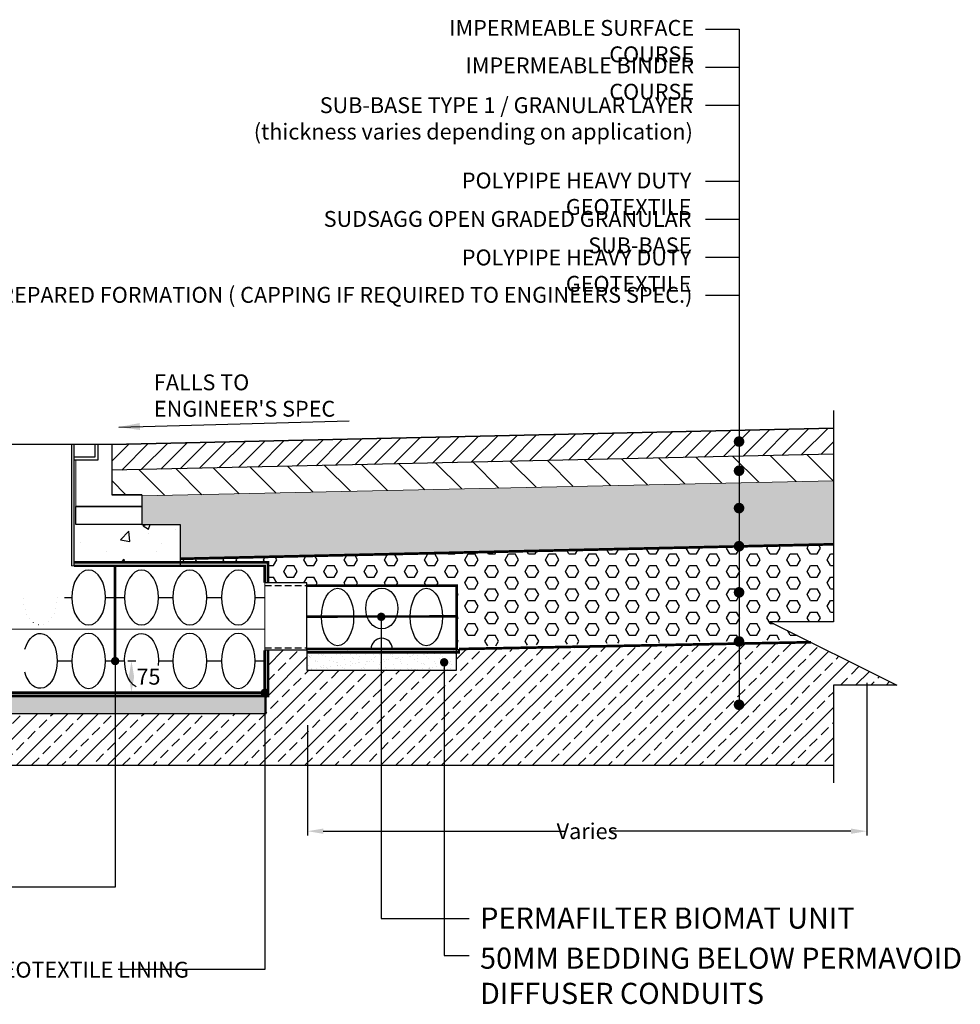
# Model space of a CAD drawing. Units: millimetres. Extents: x 1144 to 44628, y 3208 to 34185.
# Drawn here: x 16298 to 18524, y 7441 to 9771 of the extents above; entities that cross this region are included whole.
import ezdxf

# ---------------------------------------------------------------- set-up
doc = ezdxf.new("R2010")
doc.units = ezdxf.units.MM
doc.header["$LTSCALE"] = 50
doc.header["$PDMODE"] = 35
doc.header["$PDSIZE"] = 5
for name, pattern in [('DOT', [0.25, 0, -0.25]), ('HIDDEN', [9.525, 6.35, -3.175]), ('Site clearance', [0.375, 0.25, -0.125])]:
    doc.linetypes.add(name, pattern=pattern)
for name, color, linetype in [('EPG-detail', 7, 'Continuous'), ('Hidden', 252, 'HIDDEN'), ('Zepg Details', 7, 'Continuous'), ('Zepg Hatch', 251, 'Continuous')]:
    doc.layers.add(name, color=color, linetype=linetype)
doc.layers.add('Zepg Detail', color=7, linetype='Continuous', lineweight=0)
doc.styles.add('POLYPIPE-2', font='ARIALN.TTF', dxfattribs={"width": 0.9, "height": 2.5})
doc.styles.add('POLYPIPE_1in10', font='ARIALN.TTF', dxfattribs={"width": 0.9, "height": 25})
doc.dimstyles.new('ISO-25', dxfattribs={"dimtxt": 2.5, "dimasz": 2.5, "dimexe": 1.25, "dimexo": 0.625, "dimtad": 1, "dimtxsty": 'Standard', "dimcen": 2.5, "dimadec": 0, "dimazin": 0, "dimtfac": 1, "dimtmove": 0, "dimatfit": 3, "dimfxl": 1, "dimarcsym": 0})
doc.dimstyles.new('PP_1in10', dxfattribs={"dimscale": 10, "dimtxt": 25, "dimasz": 2.5, "dimexe": 1, "dimexo": 3, "dimgap": 0, "dimtad": 0, "dimtih": 1, "dimtoh": 1, "dimdec": 0, "dimtxsty": 'POLYPIPE_1in10', "dimcen": 2.5, "dimclrd": 256, "dimclre": 256, "dimclrt": 256, "dimadec": 0, "dimazin": 0, "dimtfac": 1, "dimtdec": 0, "dimtmove": 2, "dimatfit": 0, "dimfxl": 1, "dimlwe": -1, "dimarcsym": 0})

# ---------------------------------------------------------------- blocks, each defined once
blk = doc.blocks.new('*D575')
at = {"transparency": 16777216}
for p, q in [((2862.4, 3858), (2881.2, 3858)), ((2862.4, 3783), (2881.2, 3783))]:
    blk.add_line(p, q, dxfattribs=at)
for points in [[(2865, 3820.5), (2877.5, 3820.5), (2871.2, 3858)], [(2865, 3820.5), (2877.5, 3820.5), (2871.2, 3783)]]:
    blk.add_solid(points, dxfattribs=at)
at = {"layer": 'Defpoints', "color": 0, "transparency": 16777216}
for p in [(2832.4, 3858), (2832.4, 3783), (2871.2, 3783)]:
    blk.add_point(p, dxfattribs=at)
at = {"transparency": 16777216, "insert": (2911.4, 3820.5), "char_height": 25, "attachment_point": 5, "style": 'POLYPIPE_1in10'}
blk.add_mtext('{\\H1.5x;75}', dxfattribs=at)
blk = doc.blocks.new('*D576')
at = {"transparency": 16777216}
for p, q in [((4611, 3806), (4611, 3444.9)), ((3287.6, 3706.1), (3287.6, 3444.9))]:
    blk.add_line(p, q, dxfattribs=at)
at = {"lineweight": -2, "transparency": 16777216}
for p, q in [((3325.1, 3454.9), (3895.4, 3454.9)), ((4573.5, 3454.9), (4003.3, 3454.9))]:
    blk.add_line(p, q, dxfattribs=at)
at = {"transparency": 16777216}
for points in [[(3325.1, 3461.1), (3325.1, 3448.6), (3287.6, 3454.9)], [(4573.5, 3461.1), (4573.5, 3448.6), (4611, 3454.9)]]:
    blk.add_solid(points, dxfattribs=at)
at = {"layer": 'Defpoints', "color": 0, "transparency": 16777216}
for p in [(4611, 3836), (3287.6, 3736.1), (4611, 3454.9)]:
    blk.add_point(p, dxfattribs=at)
at = {"transparency": 16777216, "insert": (3949.3, 3454.9), "char_height": 25, "attachment_point": 5, "style": 'POLYPIPE_1in10'}
blk.add_mtext('{\\H1.5x;Varies}', dxfattribs=at)
blk = doc.blocks.new('ttjhhryjejj')
h = blk.add_hatch()
h.set_pattern_fill('ANSI31', color=256, scale=10, style=0)
h.set_pattern_definition([(45, (-7929.58, 6417.075), (-22.45064, 22.45064), [])])
h.paths.add_polyline_path([(2825, 4370.2), (2825, 4309.2), (4531.8, 4347.2), (4531.8, 4408.5)])
h = blk.add_hatch()
h.set_pattern_fill('HEX', color=256, scale=5, style=0)
h.set_pattern_definition([(0, (-7929.58, 6417.075), (0, 27.496307), [15.875, -31.75]), (120, (-7929.58, 6417.075), (-23.8125, -13.748153), [15.875, -31.75]), (60, (-7913.706, 6417.075), (-23.8125, 13.748153), [15.875, -31.75])])
h.paths.add_polyline_path([(4531.8, 4134), (2986.1, 4099.6), (2986.1, 4091), (3194.4, 4091), (3194.4, 4043), (3286.4, 4043), (3286.4, 4036.2), (3640.4, 4036.2), (3640.4, 3892.1), (4465.9, 3908.6), (4381.8, 3950.6), (4531.8, 3950.6)])
h = blk.add_hatch(color=256)
edge = h.paths.add_edge_path()
edge.add_arc((3462.1, 3962.3), 10, 0, 360)
h = blk.add_hatch()
h.set_pattern_fill('ANSI33', color=33, scale=8, style=0)
h.set_pattern_definition([(45, (-7929.58, 6417.075), (-35.92102, 35.92102), []), (45, (-7893.66, 6417.075), (-35.92102, 35.92102), [25.4, -12.7])])
h.paths.add_polyline_path([(4531.8, 3800.6), (4681.8, 3800.6), (4478.6, 3902.2), (3645.8, 3886.1), (3645.6, 3878.1), (3640.4, 3878.1), (3640.4, 3836.1), (3610.9, 3836.1), (3610.9, 3610.3), (4531.8, 3610.3)])
h.paths.add_polyline_path([(3610.9, 3836.1), (3462.2, 3836.1), (3462.2, 3610.3), (3610.9, 3610.3)])
h.paths.add_polyline_path([(3462.2, 3836.1), (3286.4, 3836.1), (3286.4, 3883), (3194.4, 3883), (3194.4, 3775), (3190.1, 3775), (3190, 3733), (3186.4, 3733), (3186.4, 3610.3), (3462.2, 3610.3)])
h.paths.add_polyline_path([(3186.4, 3733), (2832.4, 3733), (2832.4, 3610.3), (3186.4, 3610.3)])
h.paths.add_polyline_path([(2832.4, 3733), (2478.4, 3733), (2478.4, 3610.3), (2832.4, 3610.3)])
h.paths.add_polyline_path([(2478.4, 3733), (2423.8, 3733), (2423.8, 3610.3), (2478.4, 3610.3)])
h.paths.add_polyline_path([(2423.8, 3733), (2301.4, 3733), (2301.4, 3610.3), (2423.8, 3610.3)])
h.paths.add_polyline_path([(2301.4, 3733), (2124.8, 3733), (2124.8, 3610.3), (2301.4, 3610.3)])
h = blk.add_hatch()
h.set_pattern_fill('AR-SAND', color=43, scale=0.5)
h.set_pattern_definition([(37.5, (-3812.375, 2470.251), (-0.800016, 24.47066), [0, -19.304, 0, -21.59, 0, -20.6375]), (7.5, (-3812.375, 2470.25), (22.47616, 35.84126), [0, -10.414, 0, -17.399, 0, -6.6675]), (327.5, (-3827.996, 2470.251), (39.54962, 0.07186), [0, -6.35, 0, -22.86, 0, -29.845]), (317.5, (-3827.996, 2470.25), (38.17782, 11.14647), [0, -3.175, 0, -14.986, 0, -17.145])])
h.paths.add_polyline_path([(3286.4, 3886.1), (3640.4, 3886.1), (3640.4, 3836.1), (3286.4, 3836.1)])
h = blk.add_hatch(color=256)
edge = h.paths.add_edge_path()
edge.add_arc((2832.6, 3857.6), 10, 0, 360)
h = blk.add_hatch(color=256)
edge = h.paths.add_edge_path()
edge.add_arc((3611, 3854.6), 10, 0, 360)
h = blk.add_hatch()
h.set_pattern_fill('AR-SAND', color=43, scale=0.5)
h.set_pattern_definition([(37.5, (6531.596, 2964.466), (-0.80002, 24.47066), [0, -19.304, 0, -21.59, 0, -20.6375]), (7.5, (6531.596, 2964.466), (22.47616, 35.84126), [0, -10.414, 0, -17.399, 0, -6.6675]), (327.5, (6515.975, 2964.466), (39.54962, 0.07186), [0, -6.35, 0, -22.86, 0, -29.845]), (317.5, (6515.975, 2964.466), (38.17782, 11.14647), [0, -3.175, 0, -14.986, 0, -17.145])])
h.paths.add_polyline_path([(3190, 3733), (2124.8, 3733), (2124.8, 3783), (3190.1, 3783)])
h = blk.add_hatch(color=256)
edge = h.paths.add_edge_path()
edge.add_arc((3186.6, 3782.6), 10, 0, 360)
at = {"layer": 'Zepg Detail', "ltscale": 50}
h = blk.add_hatch(dxfattribs=at)
h.set_pattern_fill('GRAVEL', color=256, scale=3)
h.set_pattern_definition([(228.01279, (-7874.717, 6493.2746), (-609.6, -685.8), [10.25164, -1014.9145]), (184.96974, (-7881.575, 6485.6546), (914.3999996, 76.2000043), [17.59214, -1741.62147]), (132.510447, (-7899.101, 6484.1306), (762.0000003, -838.1999997), [12.40445, -1228.0417]), (267.27369, (-7928.819, 6465.0806), (76.2000002, 1524), [16.02014, -1585.99312]), (292.833654, (-7929.581, 6449.0786), (-381, 914.4), [15.709, -1555.19423]), (357.27369, (-7923.485, 6434.6006), (-1524, 76.2000002), [16.02014, -1585.99312]), (37.69424, (-7907.4831, 6433.8386), (-990.59999996, -762.00000006), [21.1858, -2097.39346]), (72.255328, (-7890.719, 6446.7926), (533.40000014, 1676.39999995), [20.0016, -1980.1577]), (121.429566, (-7884.623, 6465.8426), (-609.6000001, 990.5999999), [16.0744, -1591.36637]), (175.23636, (-7893.005, 6479.5586), (838.2, -76.2), [18.3514, -899.2181]), (222.397438, (-7911.2931, 6481.0826), (-914.39999997, -838.20000003), [23.73234, -2349.50318]), (138.814075, (-7853.381, 6464.3186), (-533.4, 457.2), [8.10014, -801.91697]), (171.469234, (-7859.477, 6469.6526), (990.6, -152.3999998), [15.41046, -1525.63917]), (225, (-7874.717, 6471.94), (-1e-14, -76.2), [10.7763, -96.9868]), (203.19859, (-7880.051, 6481.083), (381, 152.4), [5.80324, -574.51867]), (291.80141, (-7885.385, 6478.797), (-76.2, 228.6), [8.20697, -402.1426]), (30.96376, (-7882.337, 6471.177), (228.6, 152.4), [13.3296, -430.98894]), (161.56505, (-7870.907, 6478.035), (152.4, -76.2), [9.6386, -231.32694]), (16.38954, (-7929.581, 6478.7966), (762, 228.6), [13.50264, -1336.7648]), (70.346176, (-7916.627, 6482.6066), (-304.8, -838.2), [11.32797, -1121.46647]), (293.19859, (-7870.907, 6493.275), (-152.4, 381), [11.6064, -568.7155]), (343.61046, (-7866.335, 6482.6066), (-762, 228.6), [13.50264, -1336.7648]), (339.443955, (-7929.581, 6431.553), (-381, 152.4), [13.02106, -638.03203]), (294.77514, (-7917.389, 6426.9806), (-381.0000005, 838.1999998), [10.91016, -1080.1078]), (66.80141, (-7870.145, 6417.075), (152.4, 381), [11.6064, -568.7155]), (17.354025, (-7865.573, 6427.7426), (-990.6, -304.8), [12.7735, -1264.5713]), (69.443955, (-7907.483, 6417.075), (-152.4, -381), [6.51053, -644.54256]), (101.30993, (-7874.717, 6417.075), (-76.2, 304.8), [3.88544, -384.65985]), (165.96376, (-7875.48, 6420.885), (228.6, -76.2), [15.709, -298.47164]), (186.009006, (-7890.719, 6424.6946), (762, 76.2), [14.558, -1441.24095]), (303.69007, (-7882.337, 6464.319), (-76.2, 152.4), [10.9897, -263.7533]), (353.157227, (-7876.241, 6455.1746), (1295.4, -152.3999999), [19.1867, -1899.48027]), (60.945396, (-7857.191, 6452.8886), (-304.8, -533.4), [7.84525, -776.68177]), (90, (-7853.38, 6459.75), (-76.2, 76.2), [4.572, -71.628]), (120.256437, (-7892.243, 6426.9806), (304.8, -533.4), [10.586, -1048.01822]), (48.01279, (-7897.577, 6436.1246), (609.6, 685.8), [20.5033, -1004.66287]), (0, (-7883.86, 6451.365), (76.2, 76.2), [19.812, -56.388]), (325.304846, (-7864.049, 6451.3646), (762.0000003, -533.3999996), [12.0483, -1192.7795]), (254.0546, (-7854.143, 6444.507), (-76.2, -304.8), [11.09487, -543.6495]), (207.645975, (-7857.191, 6433.8386), (-1447.80000005, -761.9999999), [18.06435, -1788.37393]), (175.42608, (-7873.193, 6425.4566), (-990.6, 76.2), [19.1109, -1891.9754])])
h.paths.add_polyline_path([(2896.1, 4248.4), (2896.1, 4223.6), (2896.1, 4223.6), (2896.1, 4180.6), (2986.1, 4180.6), (2986.1, 4099.6), (4531.8, 4134), (4531.8, 4284.1), (4531.4, 4284.5)])
at = {"layer": 'Zepg Hatch'}
h = blk.add_hatch(dxfattribs=at)
h.set_pattern_fill('AR-CONC', color=256, style=0)
h.set_pattern_definition([(50, (-12341.18, 2734.75), (182.1847, -15.9391), [19.05, -209.55]), (355, (-12341.18, 2734.75), (-35.2434, 191.0568), [15.24, -167.6406]), (100.4514, (-12326, 2733.43), (146.9412, 175.1178), [16.19, -178.0902]), (46.1842, (-12341.18, 2785.55), (271.079, -42.0423), [28.575, -314.325]), (96.6356, (-12318.59, 2782.05), (237.404, 247.426), [24.285, -267.1356]), (351.1842, (-12341.18, 2785.55), (237.404, 247.426), [22.86, -251.4597]), (21, (-12315.78, 2772.85), (151.6144, -102.2652), [19.05, -209.55]), (326, (-12315.78, 2772.85), (61.802, 184.188), [15.24, -167.64]), (71.4514, (-12303.14, 2764.33), (213.4164, 81.9228), [16.19, -178.09]), (37.5, (-12341.176, 2734.754), (3.0886, 84.55504), [0, -165.608, 0, -170.18, 0, -168.275]), (7.5, (-12341.18, 2734.75), (66.81966, 100.1806), [0, -97.028, 0, -161.798, 0, -64.135]), (327.5, (-12397.82, 2734.754), (135.5906, -5.72874), [0, -63.5, 0, -198.12, 0, -262.89]), (317.5, (-12423.22, 2734.75), (148.1292, 25.4265), [0, -82.55, 0, -131.572, 0, -186.69])])
h.paths.add_polyline_path([(2984.4, 4092.9), (2984.4, 4180.6), (2739.5, 4180.6), (2739.6, 4092.9)])
for p, q in [((4229.6, 5353.5), (4308.6, 5353.5)), ((4229.6, 5263.5), (4308.6, 5263.5)), ((4229.6, 5173.5), (4308.6, 5173.5)), ((4229.6, 4993.5), (4308.6, 4993.5)), ((4229.6, 4903.5), (4308.6, 4903.5)), ((4229.6, 4813.5), (4308.6, 4813.5)), ((4229.6, 4723.5), (4308.6, 4723.5)), ((4092.1, 4274.8, 10.5), (4030.8, 4336.1, 10.5)), ((4180, 4276.7, 10.5), (4118.7, 4338, 10.5)), ((4267.8, 4278.7, 10.5), (4206.5, 4340, 10.5)), ((4355.7, 4280.6, 10.5), (4294.3, 4342, 10.5)), ((4443.6, 4282.5, 10.5), (4382.2, 4343.9, 10.5)), ((4531.4, 4284.5, 10.5), (4470, 4345.9, 10.5)), ((3037.8, 4251.4, 10.5), (2976.7, 4312.6, 10.5)), ((3125.7, 4253.4, 10.5), (3064.5, 4314.6, 10.5)), ((3213.6, 4255.3, 10.5), (3152.3, 4316.5, 10.5)), ((3301.4, 4257.2, 10.5), (3240.2, 4318.5, 10.5)), ((3389.2, 4259.3, 10.5), (3328, 4320.4, 10.5)), ((3477.1, 4261.2, 10.5), (3415.9, 4322.4, 10.5)), ((3564.9, 4263.1, 10.5), (3503.7, 4324.3, 10.5)), ((3652.8, 4265.1, 10.5), (3591.6, 4326.3, 10.5)), ((3740.7, 4267, 10.5), (3679.4, 4328.3, 10.5)), ((3828.5, 4269, 10.5), (3767.3, 4330.2, 10.5)), ((3916.4, 4270.9, 10.5), (3855.1, 4332.2, 10.5)), ((4004.2, 4272.8, 10.5), (3943, 4334.1, 10.5)), ((2950, 4249.5, 10.5), (2888.8, 4310.6, 10.5)), ((2858.2, 4251.4, 10.5), (2825, 4284.6, 10.5))]:
    blk.add_line(p, q)
blk.add_lwpolyline([(4308.6, 5353.5), (4308.6, 3754.1)])
for points, elevation in [([(4531.8, 4450.6), (4531.8, 3950.6), (4381.8, 3950.6), (4681.8, 3800.6), (4531.8, 3800.6), (4531.8, 3569.5)], 5.3), ([(4531.8, 4408.5), (2825, 4370.2)], 10.5), ([(2825, 4370.2), (4531.8, 4408.5)], 10.5), ([(2729.2, 4370.2), (2729.2, 4083)], 5.3), ([(2735.4, 4083), (2735.4, 4370.2)], 5.3), ([(4531.8, 4347.2), (2825, 4309.2)], 10.5), ([(4531.8, 4347.2), (2825, 4309.2)], 10.5), ([(3286.4, 4043), (3186.4, 4043)], 5.3), ([(3286.4, 3883), (3286.4, 4043)], 5.3), ([(3286.4, 3886.1), (3286.4, 4043)], 5.3), ([(3287.6, 4036.1), (3286.4, 4036.1)], 5.3), ([(2712.7, 4008), (2729.9, 4008)], 5.3), ([(2809.9, 4008), (2854.9, 4008)], 5.3), ([(2934.9, 4008), (2969.4, 4008)], 5.3), ([(3049.4, 4008), (3083.9, 4008)], 5.3), ([(3163.9, 4008), (3186.4, 4008)], 5.3), ([(3462.2, 3963), (3462.2, 3248.4), (3670.1, 3248.4)], 5.3), ([(3286.4, 3883), (3186.4, 3883)], 5.3), ([(3286.4, 3886.1), (3286.4, 3836.1), (3640.4, 3836.1), (3640.4, 3886.2)], 5.3), ([(3286.4, 3883), (3287.6, 3883)], 5.3), ([(2832.4, 3858), (2832.4, 3322.8), (2300.1, 3322.8)], 5.3), ([(2695.4, 3858), (2729.9, 3858)], 5.3), ([(2809.9, 3858), (2854.9, 3858)], 5.3), ([(2934.9, 3858), (2969.4, 3858)], 5.3), ([(3049.4, 3858), (3083.9, 3858)], 5.3), ([(3163.9, 3858), (3186.4, 3858)], 5.3), ([(3610.9, 3854.2), (3610.9, 3160.7), (3670.1, 3160.7)], 5.3), ([(3186.4, 3783), (3186.4, 3127.2), (2839.6, 3127.2)], 5.3), ([(3190, 3733), (3190.1, 3783)], 5.3), ([(3190, 3733), (2124.8, 3733)], 5.3), ([(4531.8, 3610.3), (2124.8, 3610.3), (2124.8, 3733)], 5.3)]:
    blk.add_lwpolyline(points, dxfattribs=dict(elevation=elevation))
at = {"color": 0, "lineweight": 0}
for points, elevation in [([(4531.8, 4284.5), (2896.1, 4248.4)], 10.5), ([(2986.1, 4099.6), (4531.8, 4134)], 5.3)]:
    blk.add_lwpolyline(points, dxfattribs=dict(at, elevation=elevation))
at = {"lineweight": 0, "elevation": 5.3}
blk.add_lwpolyline([(3994.4, 3892.1), (4477.3, 3902.9)], dxfattribs=at)
blk.add_arc((3463.4, 3886.1, 5.3), 25.3, 0, 180)
at = {"extrusion": (0, 0, -1)}
for centre in [(2769.9, 4008, 5.3), (2894.9, 4008, 5.3), (3009.4, 4008, 5.3), (3123.9, 4008, 5.3), (2769.9, 3858, 5.3), (3009.4, 3858, 5.3), (3123.9, 3858, 5.3)]:
    blk.add_ellipse(centre, major_axis=(0, 65), ratio=0.615385, dxfattribs=at)
for centre, major_axis, ratio in [((3358.9, 3962.1, 5.3), (0, -68.1), 0.557652), ((3463.4, 3982, 5.3), (0, -48.3), 0.786238), ((3568.8, 3962.1, 5.3), (0, -68.1), 0.557652)]:
    blk.add_ellipse(centre, major_axis=major_axis, ratio=ratio)
at = {"linetype": 'DOT', "extrusion": (0, 0, -1)}
blk.add_ellipse((2655.4, 4008, 5.3), major_axis=(0, 65), ratio=0.615385, start_param=1.570796, end_param=4.712389, dxfattribs=at)
at = {"extrusion": (0, 0, -1)}
for centre, start_param, end_param in [((2655.4, 3858, 5.3), 5.149525, 10.570414), ((2894.9, 3858, 5.3), 3.464067, 8.024538)]:
    blk.add_ellipse(centre, major_axis=(0, 65), ratio=0.615385, start_param=start_param, end_param=end_param, dxfattribs=at)
at = {"layer": 'EPG-detail', "color": 3, "linetype": 'Site clearance', "lineweight": 0, "const_width": 6.25, "elevation": 5.3}
for points in [[(4531.8, 4134), (2986.1, 4099.6)], [(2735.4, 4091), (3194.4, 4091), (3194.4, 4043)], [(3640.4, 3886.1), (3640.4, 4036.2), (3286.4, 4036.2)], [(2116.4, 3913.2), (2116.4, 3775), (3194.4, 3775), (3194.4, 3883)], [(3645.8, 3886.1), (4478.6, 3902.2)], [(3645.8, 3886.1), (3645.6, 3878.1), (3645.6, 3878.1), (3286.4, 3878.1)]]:
    blk.add_lwpolyline(points, dxfattribs=at)
at = {"layer": 'EPG-detail', "lineweight": 0, "elevation": 5.3}
for points in [[(3186.4, 4083), (2729.2, 4083)], [(2832.4, 3783), (2832.4, 4083)], [(3186.4, 3783), (3186.4, 4083)], [(3186.4, 3933), (2124.4, 3933)], [(3640.4, 3886.1), (3488.7, 3886.1)], [(3186.4, 3783), (2124.4, 3783)], [(2124.8, 3783), (3190.1, 3783)]]:
    blk.add_lwpolyline(points, dxfattribs=at)
at = {"layer": 'EPG-detail', "color": 1, "linetype": 'Site clearance', "lineweight": 0, "const_width": 6.25, "elevation": 5.3}
for points in [[(3186.4, 4043), (3186.4, 4083), (2735.4, 4083)], [(2832.4, 4083), (2832.4, 3858)], [(2124.4, 3912.3), (2124.4, 3783), (3186.4, 3783), (3186.4, 3883)], [(3640.4, 3892.1), (3640.4, 3886.2), (3640.4, 3886.2), (3286.4, 3886.1)]]:
    blk.add_lwpolyline(points, dxfattribs=at)
at = {"layer": 'EPG-detail', "color": 4, "linetype": 'Site clearance', "lineweight": 0, "const_width": 6.25, "elevation": 5.3}
blk.add_lwpolyline([(3286.4, 3963), (3639.2, 3963.1)], dxfattribs=at)
blk.add_lwpolyline([(3286.4, 3963), (3639.2, 3963.1)], dxfattribs=at)
at = {"layer": 'Hidden', "ltscale": 0.05, "elevation": 5.3}
for points in [[(3186.4, 4036.8), (3286.4, 4036.8)], [(3186.4, 3889.2), (3286.4, 3889.2)]]:
    blk.add_lwpolyline(points, dxfattribs=at)
at = {"layer": 'Zepg Details'}
for p, q in [((2825, 4370.2, 10.5), (2485.8, 4370.2, 11.2)), ((2785.3, 4341.1, 10.5), (2785.3, 4370.2, 10.5)), ((2792.7, 4333.7, 10.5), (2792.7, 4370.2, 10.5)), ((2825, 4370.2, 10.5), (2825, 4251.4, 10.5)), ((2735.4, 4341.1, 9.1), (2785.3, 4341.1, 10.5)), ((2735.4, 4333.7, 5.8), (2792.7, 4333.7, 10.5)), ((2896.1, 4251.4, 10.5), (2825, 4251.4, 10.5)), ((2896.1, 4251.4, 10.5), (2896.1, 4180.6, 10.5)), ((2896.1, 4223.6, 10.5), (2739.6, 4223.5, 10.5))]:
    blk.add_line(p, q, dxfattribs=at)
at = {"layer": 'Zepg Details', "color": 7, "linetype": 'Continuous', "lineweight": 0}
blk.add_line((2739.7, 4208, 10.5), (2739.6, 4333.7, 10.5), dxfattribs=at)
at = {"layer": 'Zepg Details', "lineweight": 0, "const_width": 12.5}
for points in [[(4302.4, 4377.1, 1), (4314.9, 4377.1, 1)], [(4302.4, 4308, 1), (4314.9, 4308, 1)], [(4302.4, 4219.6, 1), (4314.9, 4219.6, 1)], [(4302.4, 4129.4, 1), (4314.9, 4129.4, 1)], [(4302.4, 4020.2, 1), (4314.9, 4020.2, 1)], [(4302.4, 3903.9, 1), (4314.9, 3903.9, 1)], [(4302.4, 3754.1, 1), (4314.9, 3754.1, 1)]]:
    blk.add_lwpolyline(points, format="xyb", close=True, dxfattribs=at)
at = {"layer": 'Zepg Details', "elevation": 10.5}
for points in [[(2825, 4270.2), (2825, 4251.4), (2896.1, 4251.4), (2896.1, 4180.6), (2986.1, 4180.6), (2986.1, 4083)], [(2739.6, 4223.6), (2896.1, 4223.6), (2896.1, 4180.6), (2739.7, 4180.6), (2739.6, 4223.5)]]:
    blk.add_lwpolyline(points, dxfattribs=at)
at = {"layer": 'Zepg Details', "lineweight": 0, "elevation": 5.3}
blk.add_lwpolyline([(3286.4, 3886.1), (3640.4, 3886.1), (3640.4, 3836.1), (3286.4, 3836.1)], close=True, dxfattribs=at)
at = {"layer": 'EPG-detail', "lineweight": 0, "ltscale": 0.1, "style": 'POLYPIPE-2'}
for s, insert, char_height, attachment_point in [('{\\fArial Narrow|b0|i0|c0|p34;IMPERMEABLE SURFACE COURSE}', (4202.3, 5374.9), 37.5, 3), ('{\\fArial Narrow|b0|i0|c0|p34;IMPERMEABLE BINDER COURSE}', (4202.3, 5286.3), 37.5, 3), ('SUB-BASE TYPE 1 / GRANULAR LAYER \\P(thickness varies depending on application)', (4199.5, 5192), 37.5, 3), ('{\\fArial Narrow|b0|i0|c0|p34;POLYPIPE HEAVY DUTY GEOTEXTILE}', (4195.9, 5013.7), 37.5, 3), ('{\\fArial Narrow|b0|i0|c0|p34;SUDSAGG OPEN GRADED GRANULAR SUB-BASE}', (4195.9, 4922.8), 37.5, 3), ('{\\fArial Narrow|b0|i0|c0|p34;POLYPIPE HEAVY DUTY GEOTEXTILE}', (4195.9, 4831.6), 37.5, 3), ('PREPARED FORMATION ( CAPPING IF REQUIRED TO ENGINEERS SPEC.)', (4198.3, 4743.1), 37.5, 3), ("FALLS TO \\PENGINEER'S SPEC", (2924.3, 4536, 10.5), 37.5, 1), ('PERMAFILTER BIOMAT UNIT', (3696.3, 3274.3, 5.3), 50, 1), ('50MM BEDDING BELOW PERMAVOID \\PDIFFUSER CONDUITS', (3695.9, 3179.4, 5.3), 50, 1), ('GEOMEMBRANE AND GEOTEXTILE LINING', (2024.3, 3145.8, 10.5), 37.5, 1)]:
    blk.add_mtext(s, dxfattribs=dict(at, insert=insert, char_height=char_height, attachment_point=attachment_point))
dim = blk.add_linear_dim(base=(2871.2, 3783, 5.3), p1=(2832.4, 3858, 5.3), p2=(2832.4, 3783, 5.3), angle=90, text='{\\H1.5x;<>}', dimstyle='PP_1in10', override={"dimasz": 3.75})
dim.commit()
dim.dimension.update_dxf_attribs({"geometry": '*D575', "text_midpoint": (2911.4, 3820.5, 5.3), "dimtype": 128})
dim = blk.add_linear_dim(base=(4611, 3454.9, 5.3), p1=(3287.6, 3736.1, 5.3), p2=(4611, 3836, 5.3), text='{\\H1.5x;Varies}', dimstyle='PP_1in10', override={"dimasz": 3.75})
dim.commit()
dim.dimension.update_dxf_attribs({"geometry": '*D576', "text_midpoint": (3949.3, 3454.9, 5.3)})
blk.add_leader([(2841.1, 4411.4), (3386.1, 4426)], dimstyle='ISO-25', override={"dimasz": 50, "dimgap": 0.625, "dimtad": 0})

msp = doc.modelspace()

# ---------------------------------------------------------------- block references
msp.add_blockref('ttjhhryjejj', (13691.4, 4395.7))

doc.saveas('drawing.dxf')
